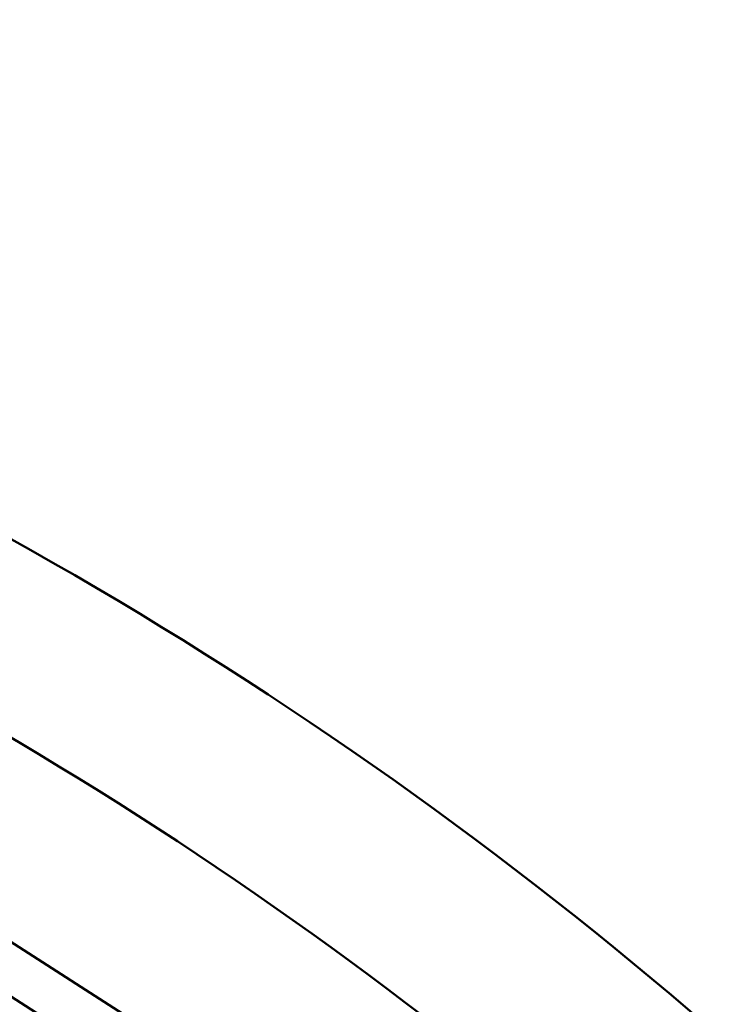
# Model space of a CAD drawing. Units: millimetres. Extents: x -239 to 7561, y 10713 to 18555.
# Drawn here: x 4793 to 5041, y 15351 to 15695 of the extents above; entities that cross this region are included whole.
import ezdxf

# ---------------------------------------------------------------- set-up
doc = ezdxf.new("R2010")
doc.units = ezdxf.units.MM
doc.layers.add('MD_Visible', color=7, linetype='Continuous', lineweight=50)
doc.styles.get("Standard").update_dxf_attribs({"font": 'arial.ttf'})
doc.dimstyles.new('BySEC', dxfattribs={"dimtxt": 360, "dimasz": 180, "dimexe": 1.25, "dimexo": 0.625, "dimtad": 1, "dimdec": 1, "dimlfac": 0.1, "dimrnd": 5, "dimtxsty": 'Standard', "dimcen": 20, "dimse1": 1, "dimse2": 1, "dimclrd": 256, "dimadec": 0, "dimazin": 0, "dimtfac": 1, "dimtdec": 1, "dimtmove": 1, "dimatfit": 3, "dimfxl": 1, "dimlwd": 5, "dimarcsym": 0})

# ---------------------------------------------------------------- blocks, each defined once
blk = doc.blocks.new('CustomObjectsInViewport8_0')
at = {"layer": 'MD_Visible'}
for p, q in [((2850.14, 3855.56), (2636, 3992.71)), ((2840.03, 3843.03), (2624.24, 3981.25))]:
    blk.add_line(p, q, dxfattribs=at)
at = {"layer": 'MD_Visible', "extrusion": (0, 0, -1)}
blk.add_arc((-2031.17, 2797.24), 1454.37, 112.76104, 157.23898, dxfattribs=at)
at = {"layer": 'MD_Visible'}
blk.add_arc((2031.17, 2797.24), 1394.07, 23.51788, 66.47799, dxfattribs=at)
blk = doc.blocks.new('*D2')
at = {"lineweight": 5, "transparency": 16777216}
blk.add_line((733.02, 18134.03), (7381.24, 18134.03), dxfattribs=at)
at = {"transparency": 16777216}
for points in [[(733.02, 18164.03), (733.02, 18104.03), (553.02, 18134.03)], [(7381.24, 18164.03), (7381.24, 18104.03), (7561.24, 18134.03)]]:
    blk.add_solid(points, dxfattribs=at)
at = {"layer": 'Defpoints', "color": 0, "transparency": 16777216}
for p in [(7561.24, 18134.03), (553.02, 14216.99), (7561.24, 14216.99)]:
    blk.add_point(p, dxfattribs=at)
at = {"color": 0, "transparency": 16777216, "insert": (4057.13, 18318.46), "char_height": 360, "attachment_point": 5}
blk.add_mtext('700', dxfattribs=at)

msp = doc.modelspace()

# ---------------------------------------------------------------- linework, layer by layer
msp.add_circle((4057.13, 14216.99), 3504.11)

# ---------------------------------------------------------------- block references
at = {"layer": 'MD_Visible'}
msp.add_blockref('CustomObjectsInViewport8_0', (2051.79, 11445.59), dxfattribs=at)

# ---------------------------------------------------------------- dimensions: what is measured, and where the dimension line sits
dim = msp.add_linear_dim(base=(7561.24, 18134.03), p1=(553.02, 14216.99), p2=(7561.24, 14216.99), dimstyle='BySEC')
dim.commit()
dim.dimension.update_dxf_attribs({"geometry": '*D2', "text_midpoint": (4057.13, 18318.46)})

doc.saveas('drawing.dxf')
